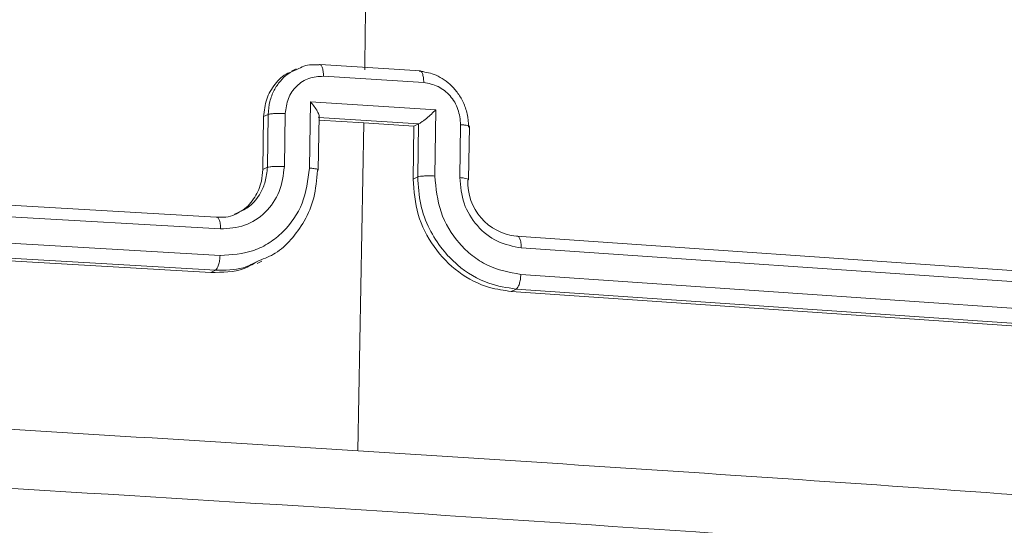
# Model space of a CAD drawing. Units: millimetres. Extents: x 1405 to 2807, y 1261 to 1763.
# Drawn here: x 2165 to 2169, y 1301 to 1303 of the extents above; entities that cross this region are included whole.
import ezdxf

# ---------------------------------------------------------------- set-up
doc = ezdxf.new("R2010")
doc.units = ezdxf.units.MM
doc.header["$LTSCALE"] = 85
doc.layers.add('VP-EQ', color=7, linetype='Continuous', true_color=0x8a3492)

# ---------------------------------------------------------------- blocks, each defined once
blk = doc.blocks.new('wd1423-1')
at = {"layer": 'VP-EQ', "color": 0, "linetype": 'Continuous', "lineweight": 18}
for p, q in [((2166.7927, 1302.95), (2166.4167, 1302.9738)), ((2166.3269, 1302.9576), (2166.309, 1302.949)), ((2166.429, 1302.9304), (2166.8051, 1302.9066)), ((2166.3766, 1302.586), (2166.3805, 1302.8341)), ((2166.3805, 1302.8341), (2166.8506, 1302.8044)), ((2166.2014, 1302.5807), (2166.2045, 1302.7791)), ((2166.2045, 1302.7791), (2166.2217, 1302.7873)), ((2166.2186, 1302.5889), (2166.2217, 1302.7873)), ((2166.2825, 1302.5918), (2166.2856, 1302.7904)), ((2166.4096, 1302.5794), (2166.4128, 1302.7813)), ((2166.4106, 1302.7759), (2166.7865, 1302.7521)), ((2166.8506, 1302.8044), (2166.8468, 1302.5562)), ((2166.4125, 1302.7661), (2166.5807, 1302.7555)), ((2166.5807, 1302.7555), (2166.5586, 1301.5266)), ((2166.5807, 1302.7555), (2166.7686, 1302.7436)), ((2166.7686, 1302.7436), (2166.7655, 1302.5451)), ((2166.7857, 1302.7518), (2166.7686, 1302.7436)), ((2166.7857, 1302.7518), (2166.7826, 1302.5533)), ((2166.7857, 1302.7518), (2166.7865, 1302.7521)), ((2166.9438, 1302.7487), (2166.9407, 1302.5502)), ((2166.9733, 1302.5436), (2166.9764, 1302.7421)), ((2163.1788, 1302.5665), (2166.026, 1302.4016)), ((2166.2014, 1302.5807), (2166.2186, 1302.5889)), ((2163.1936, 1302.523), (2166.0428, 1302.3581)), ((2166.7826, 1302.5533), (2166.7655, 1302.5451)), ((2163.1919, 1302.4236), (2166.041, 1302.2587)), ((2163.1589, 1302.36), (2166.0063, 1302.1952)), ((2163.177, 1302.3687), (2166.0243, 1302.2038)), ((2167.1537, 1302.3303), (2169.9446, 1302.1385)), ((2167.1711, 1302.2867), (2169.9638, 1302.0948)), ((2166.1799, 1302.2288), (2166.1979, 1302.2374)), ((2166.0243, 1302.2038), (2166.0063, 1302.1952)), ((2167.1694, 1302.1874), (2169.9621, 1301.9954)), ((2167.1519, 1302.1325), (2167.1339, 1302.1239)), ((2167.1339, 1302.1239), (2169.9247, 1301.9321)), ((2167.1519, 1302.1325), (2169.9428, 1301.9407))]:
    blk.add_line(p, q, dxfattribs=at)
for centre, radius, start, end in [((1958.5725, 1305.8934), 208.032, 359.190371, 359.625766), ((2167.1754, 1302.5343), 0.2052, 178.0253, 263.9071)]:
    blk.add_arc(centre, radius, start, end, dxfattribs=at)
for points, knots in [([(2166.3297, 1302.9553), (2166.3382, 1302.9601), (2166.3633, 1302.9743), (2166.3926, 1302.9738), (2166.412, 1302.9735)], [0, 0, 0, 0, 0.340623, 1, 1, 1, 1]), ([(2166.412, 1302.9735), (2166.4132, 1302.9739), (2166.4154, 1302.9746), (2166.4187, 1302.973), (2166.4217, 1302.9698), (2166.4244, 1302.9646), (2166.4265, 1302.9577), (2166.428, 1302.9495), (2166.4289, 1302.9403), (2166.429, 1302.9337), (2166.429, 1302.9304)], [0, 0, 0, 0, 0.125064, 0.250269, 0.375155, 0.500006, 0.624582, 0.749731, 0.875044, 1, 1, 1, 1]), ([(2166.2045, 1302.7791), (2166.2069, 1302.8014), (2166.2117, 1302.846), (2166.2456, 1302.902), (2166.2803, 1302.9373), (2166.305, 1302.9455), (2166.3097, 1302.9471)], [0, 0, 0, 0, 0.308609, 0.617394, 0.925863, 1, 1, 1, 1]), ([(2166.2217, 1302.7873), (2166.223, 1302.8037), (2166.2256, 1302.8354), (2166.2424, 1302.878), (2166.2659, 1302.9122), (2166.294, 1302.9408), (2166.3178, 1302.9504), (2166.3297, 1302.9553)], [0, 0, 0, 0, 0.224014, 0.434373, 0.631394, 0.815088, 1, 1, 1, 1]), ([(2166.2856, 1302.7904), (2166.2881, 1302.8097), (2166.2932, 1302.8483), (2166.3262, 1302.8956), (2166.3734, 1302.9271), (2166.4104, 1302.9293), (2166.429, 1302.9304)], [0, 0, 0, 0, 0.250007, 0.499895, 0.749553, 1, 1, 1, 1]), ([(2166.8051, 1302.9066), (2166.8051, 1302.9099), (2166.805, 1302.9165), (2166.8041, 1302.9257), (2166.8026, 1302.9339), (2166.8004, 1302.9408), (2166.7977, 1302.9459), (2166.7947, 1302.9493), (2166.7914, 1302.9508), (2166.7891, 1302.9501), (2166.7879, 1302.9498)], [0, 0, 0, 0, 0.124956, 0.250236, 0.375385, 0.499916, 0.624797, 0.749876, 0.874981, 1, 1, 1, 1]), ([(2166.7879, 1302.9498), (2166.8068, 1302.9468), (2166.8484, 1302.9402), (2166.8971, 1302.9086), (2166.9322, 1302.8705), (2166.9548, 1302.8328), (2166.9707, 1302.7883), (2166.9725, 1302.7563), (2166.9735, 1302.7398)], [0, 0, 0, 0, 0.19274, 0.423152, 0.553072, 0.69254, 0.841496, 1, 1, 1, 1]), ([(2166.8051, 1302.9066), (2166.8236, 1302.9032), (2166.8604, 1302.8963), (2166.9065, 1302.8589), (2166.9379, 1302.8075), (2166.9418, 1302.7683), (2166.9438, 1302.7487)], [0, 0, 0, 0, 0.250404, 0.500029, 0.750015, 1, 1, 1, 1]), ([(2166.3805, 1302.8341), (2166.3854, 1302.8283), (2166.3953, 1302.8166), (2166.4052, 1302.8015), (2166.4107, 1302.7905), (2166.4128, 1302.7834), (2166.413, 1302.7783), (2166.4113, 1302.7767), (2166.4105, 1302.7759)], [0, 0, 0, 0, 0.251596, 0.502531, 0.646589, 0.775778, 0.892462, 1, 1, 1, 1]), ([(2166.2217, 1302.7873), (2166.2251, 1302.7882), (2166.2319, 1302.7898), (2166.25, 1302.791), (2166.2687, 1302.7911), (2166.28, 1302.7906), (2166.2856, 1302.7904)], [0, 0, 0, 0, 0.2799068, 0.5591289, 0.7795904, 1, 1, 1, 1]), ([(2166.8506, 1302.8044), (2166.8452, 1302.7992), (2166.8343, 1302.7888), (2166.8189, 1302.7753), (2166.8066, 1302.7654), (2166.798, 1302.7591), (2166.7911, 1302.7544), (2166.788, 1302.7529), (2166.7865, 1302.7521)], [0, 0, 0, 0, 0.251509, 0.502711, 0.646619, 0.775692, 0.892447, 1, 1, 1, 1]), ([(2166.9757, 1302.7421), (2166.9759, 1302.7423), (2166.9773, 1302.7435), (2166.9711, 1302.7453), (2166.9594, 1302.7475), (2166.949, 1302.7483), (2166.9438, 1302.7487)], [0, 0, 0, 0, 0.062789, 0.42615, 0.712953, 1, 1, 1, 1]), ([(2166.0428, 1302.3581), (2166.0737, 1302.36), (2166.1356, 1302.3637), (2166.2145, 1302.4163), (2166.2697, 1302.4952), (2166.2782, 1302.5596), (2166.2825, 1302.5918)], [0, 0, 0, 0, 0.2504259, 0.5001766, 0.7500672, 1, 1, 1, 1]), ([(2166.2186, 1302.5889), (2166.2216, 1302.5896), (2166.2275, 1302.5911), (2166.2439, 1302.5924), (2166.2633, 1302.5927), (2166.2761, 1302.5921), (2166.2825, 1302.5918)], [0, 0, 0, 0, 0.250213, 0.500063, 0.749779, 1, 1, 1, 1]), ([(2166.041, 1302.2587), (2166.0844, 1302.2612), (2166.1496, 1302.2649), (2166.2269, 1302.3043), (2166.294, 1302.358), (2166.3588, 1302.4509), (2166.3707, 1302.5409), (2166.3766, 1302.586)], [0, 0, 0, 0, 0.250087, 0.376387, 0.500733, 0.750364, 1, 1, 1, 1]), ([(2166.0953, 1302.4131), (2166.1066, 1302.4181), (2166.1372, 1302.4318), (2166.1736, 1302.4755), (2166.1974, 1302.5292), (2166.2003, 1302.5661), (2166.2014, 1302.5807)], [0, 0, 0, 0, 0.180802, 0.488559, 0.796615, 1, 1, 1, 1]), ([(2166.1092, 1302.4188), (2166.1238, 1302.426), (2166.1577, 1302.4428), (2166.1912, 1302.4862), (2166.2137, 1302.537), (2166.2169, 1302.5707), (2166.2186, 1302.5889)], [0, 0, 0, 0, 0.23311, 0.540677, 0.75146, 1, 1, 1, 1]), ([(2166.1878, 1302.2396), (2166.2087, 1302.2475), (2166.2538, 1302.2645), (2166.3102, 1302.3184), (2166.3608, 1302.3875), (2166.3979, 1302.4758), (2166.4037, 1302.5425), (2166.4067, 1302.5771)], [0, 0, 0, 0, 0.1597243, 0.3442831, 0.5458857, 0.7644395, 1, 1, 1, 1]), ([(2166.3766, 1302.586), (2166.3826, 1302.5855), (2166.3943, 1302.5845), (2166.4061, 1302.5821), (2166.4112, 1302.5795), (2166.4082, 1302.5779), (2166.4067, 1302.5771)], [0, 0, 0, 0, 0.250208, 0.500042, 0.749836, 1, 1, 1, 1]), ([(2166.8468, 1302.5562), (2166.8404, 1302.5565), (2166.8275, 1302.5571), (2166.808, 1302.5567), (2166.7915, 1302.5555), (2166.7856, 1302.554), (2166.7826, 1302.5533)], [0, 0, 0, 0, 0.250175, 0.499955, 0.749756, 1, 1, 1, 1]), ([(2166.8468, 1302.5562), (2166.8512, 1302.5105), (2166.8601, 1302.4192), (2166.9215, 1302.3184), (2166.9864, 1302.2563), (2167.0618, 1302.2073), (2167.1264, 1302.1953), (2167.1694, 1302.1874)], [0, 0, 0, 0, 0.249653, 0.499225, 0.623598, 0.74991, 1, 1, 1, 1]), ([(2166.7655, 1302.5451), (2166.7689, 1302.5002), (2166.7758, 1302.4103), (2166.8386, 1302.2871), (2166.9325, 1302.1912), (2167.0371, 1302.1369), (2167.1065, 1302.1276), (2167.1339, 1302.1239)], [0, 0, 0, 0, 0.2150133, 0.4300207, 0.6449414, 0.8597167, 1, 1, 1, 1]), ([(2166.7826, 1302.5533), (2166.7846, 1302.5184), (2166.7885, 1302.451), (2166.8233, 1302.3585), (2166.8713, 1302.2822), (2166.9434, 1302.2079), (2167.0384, 1302.1497), (2167.1172, 1302.1378), (2167.1519, 1302.1325)], [0, 0, 0, 0, 0.167521, 0.322954, 0.466359, 0.597575, 0.822852, 1, 1, 1, 1]), ([(2166.9407, 1302.5502), (2166.9437, 1302.5174), (2166.9498, 1302.452), (2167.0026, 1302.3663), (2167.0794, 1302.3046), (2167.1405, 1302.2927), (2167.1711, 1302.2867)], [0, 0, 0, 0, 0.250493, 0.500204, 0.75009, 1, 1, 1, 1]), ([(2166.9704, 1302.5414), (2166.9719, 1302.5422), (2166.9749, 1302.5438), (2166.9698, 1302.5464), (2166.9582, 1302.5487), (2166.9465, 1302.5497), (2166.9407, 1302.5502)], [0, 0, 0, 0, 0.250138, 0.50002, 0.749736, 1, 1, 1, 1]), ([(2166.026, 1302.4016), (2166.051, 1302.4014), (2166.0808, 1302.4011), (2166.1052, 1302.4164), (2166.1092, 1302.4188)], [0, 0, 0, 0, 0.8376401, 1, 1, 1, 1]), ([(2166.026, 1302.4016), (2166.0272, 1302.402), (2166.0294, 1302.4027), (2166.0327, 1302.4011), (2166.0357, 1302.3977), (2166.0383, 1302.3926), (2166.0403, 1302.3856), (2166.0418, 1302.3773), (2166.0427, 1302.3681), (2166.0427, 1302.3614), (2166.0428, 1302.3581)], [0, 0, 0, 0, 0.124995, 0.250131, 0.375299, 0.499716, 0.624476, 0.74975, 0.874739, 1, 1, 1, 1]), ([(2167.1537, 1302.3303), (2167.1548, 1302.3306), (2167.1572, 1302.3313), (2167.1606, 1302.3298), (2167.1637, 1302.3264), (2167.1664, 1302.3212), (2167.1686, 1302.3142), (2167.1701, 1302.306), (2167.1711, 1302.2967), (2167.1711, 1302.2901), (2167.1711, 1302.2867)], [0, 0, 0, 0, 0.125082, 0.250234, 0.375373, 0.500113, 0.624886, 0.749746, 0.875267, 1, 1, 1, 1]), ([(2166.041, 1302.2587), (2166.0407, 1302.2523), (2166.04, 1302.2396), (2166.0361, 1302.2224), (2166.0307, 1302.2091), (2166.0264, 1302.2056), (2166.0243, 1302.2038)], [0, 0, 0, 0, 0.250195, 0.499711, 0.749619, 1, 1, 1, 1]), ([(2166.0063, 1302.1952), (2166.0496, 1302.195), (2166.1107, 1302.1948), (2166.1623, 1302.2249), (2166.1774, 1302.2337)], [0, 0, 0, 0, 0.707997, 1, 1, 1, 1]), ([(2166.0243, 1302.2038), (2166.0599, 1302.2033), (2166.1179, 1302.2026), (2166.1683, 1302.2293), (2166.1878, 1302.2396)], [0, 0, 0, 0, 0.613455, 1, 1, 1, 1]), ([(2167.1694, 1302.1874), (2167.169, 1302.181), (2167.1683, 1302.1683), (2167.1642, 1302.151), (2167.1586, 1302.1378), (2167.1541, 1302.1343), (2167.1519, 1302.1325)], [0, 0, 0, 0, 0.250177, 0.500289, 0.749861, 1, 1, 1, 1]), ([(2162.7294, 1301.7487), (2163.3719, 1301.7139), (2164.657, 1301.6444), (2165.9249, 1301.5659), (2166.5588, 1301.5267)], [0, 0, 0, 0, 0.500007, 1, 1, 1, 1]), ([(2170.2358, 1301.0523), (2169.4089, 1301.1117), (2167.7548, 1301.2305), (2165.2312, 1301.3901), (2163.5245, 1301.4838), (2162.6713, 1301.5307)], [0, 0, 0, 0, 0.333295, 0.6667018, 1, 1, 1, 1]), ([(2166.5588, 1301.5267), (2167.1897, 1301.4859), (2168.4514, 1301.4044), (2169.6931, 1301.3141), (2170.314, 1301.269)], [0, 0, 0, 0, 0.49999, 1, 1, 1, 1])]:
    blk.add_open_spline(points, degree=3, knots=knots, dxfattribs=at)
blk = doc.blocks.new('wd1423-1 2d')
blk.add_blockref('wd1423-1', (0, 0))

msp = doc.modelspace()

# ---------------------------------------------------------------- block references
msp.add_blockref('wd1423-1 2d', (0, 0))

doc.saveas('drawing.dxf')
